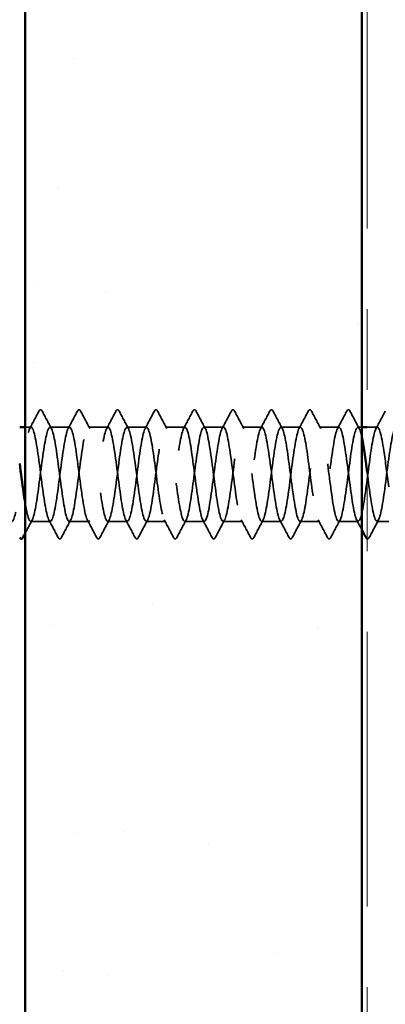
# Model space of a CAD drawing. Units: inches. Extents: x 0.6 to 33.4, y 0.5 to 21.4.
# Drawn here: x 5.8 to 6.3, y 4.5 to 5.7 of the extents above; entities that cross this region are included whole.
import ezdxf

# ---------------------------------------------------------------- set-up
doc = ezdxf.new("R2010")
doc.units = ezdxf.units.IN
doc.header["$LTSCALE"] = 2
doc.header["$MEASUREMENT"] = 0
doc.linetypes.add('DASHED', pattern=[0.2067, 0.1654, -0.0413])
doc.linetypes.add('DOUBLE_DASH_CHAIN', pattern=[1.2403, 0.6614, -0.0827, 0.1654, -0.0827, 0.1654, -0.0827])
for name, color, linetype, lineweight in [('Hatch (ANSI)', 7, 'Continuous', 18), ('Hidden (ANSI)', 7, 'DASHED', 35), ('Symbol (ANSI)', 7, 'Continuous', 25), ('Visible (ANSI)', 7, 'Continuous', 50)]:
    doc.layers.add(name, color=color, linetype=linetype, lineweight=lineweight)
doc.styles.add('Note Text (ANSI)', font='tahoma.ttf')
doc.dimstyles.new('Default (ANSI)$7', dxfattribs={"dimscale": 2, "dimtxt": 0.12, "dimasz": 0.098425, "dimexe": 0.125, "dimexo": 0.0625, "dimgap": 0.031496, "dimtad": 0, "dimtih": 1, "dimtoh": 1, "dimrnd": 1e-08, "dimzin": 4, "dimdsep": 46, "dimtxsty": 'Note Text (ANSI)', "dimcen": 0.09, "dimdle": 0.393701, "dimclrd": 256, "dimclre": 256, "dimclrt": 256, "dimadec": 0, "dimazin": 1, "dimtfac": 1, "dimtofl": 0, "dimtmove": 0, "dimatfit": 3, "dimfxl": 1, "dimtolj": 1, "dimtzin": 4, "dimlwd": -1, "dimlwe": -1, "dimarcsym": 0})

msp = doc.modelspace()

# ---------------------------------------------------------------- hatches: boundary and pattern name
at = {"layer": 'Hatch (ANSI)', "true_color": 0x804000}
h = msp.add_hatch(dxfattribs=at)
h.set_pattern_fill('AR-SAND', color=36, scale=0.25, angle=45, style=0)
h.paths.add_polyline_path([(16.973265, 15.129617), (6.244447, 15.129617), (6.244447, 2.319639), (5.82778, 2.319639), (5.82778, 15.546284), (16.973265, 15.546284)])

# ---------------------------------------------------------------- linework, layer by layer
at = {"layer": 'Hidden (ANSI)', "ltscale": 0.007035}
msp.add_line((5.835272, 5.243835), (5.82778, 5.243835), dxfattribs=at)
at = {"layer": 'Hidden (ANSI)', "ltscale": 0.023028}
for p, q in [((5.882891, 5.243835), (5.858605, 5.243835)), ((5.93051, 5.243835), (5.906224, 5.243835)), ((5.978129, 5.243835), (5.953844, 5.243835)), ((6.025748, 5.243835), (6.001463, 5.243835)), ((6.073367, 5.243835), (6.049082, 5.243835)), ((6.120986, 5.243835), (6.096701, 5.243835)), ((6.168605, 5.243835), (6.14432, 5.243835)), ((6.216224, 5.243835), (6.191939, 5.243835)), ((5.859082, 5.127168), (5.834796, 5.127168)), ((5.906701, 5.127168), (5.882415, 5.127168)), ((5.95432, 5.127168), (5.930034, 5.127168)), ((6.001939, 5.127168), (5.977653, 5.127168)), ((6.049558, 5.127168), (6.025272, 5.127168)), ((6.097177, 5.127168), (6.072891, 5.127168)), ((6.144796, 5.127168), (6.12051, 5.127168)), ((6.192415, 5.127168), (6.168129, 5.127168)), ((6.240034, 5.127168), (6.215748, 5.127168))]:
    msp.add_line(p, q, dxfattribs=at)
at = {"layer": 'Hidden (ANSI)', "ltscale": 0.004556}
msp.add_line((6.244447, 5.243835), (6.239558, 5.243835), dxfattribs=at)
at = {"layer": 'Hidden (ANSI)', "ltscale": 0.012024}
msp.add_line((6.263844, 5.243835), (6.251113, 5.243835), dxfattribs=at)
at = {"layer": 'Hidden (ANSI)', "ltscale": 0.013626}
msp.add_line((6.27778, 5.127168), (6.263367, 5.127168), dxfattribs=at)
at = {"layer": 'Hidden (ANSI)', "ltscale": 0.023355}
for points in [[(5.833416, 5.242094), (5.837292, 5.24933), (5.841139, 5.256582), (5.844975, 5.26384)], [(5.848903, 5.26384), (5.852738, 5.256582), (5.856585, 5.24933), (5.860462, 5.242094)], [(5.881035, 5.242094), (5.884912, 5.24933), (5.888759, 5.256582), (5.892594, 5.26384)], [(5.896522, 5.26384), (5.900357, 5.256582), (5.904204, 5.24933), (5.908081, 5.242094)], [(5.928654, 5.242094), (5.932531, 5.24933), (5.936378, 5.256582), (5.940213, 5.26384)], [(5.944141, 5.26384), (5.947976, 5.256582), (5.951823, 5.24933), (5.9557, 5.242094)], [(5.976273, 5.242094), (5.98015, 5.24933), (5.983997, 5.256582), (5.987832, 5.26384)], [(5.99176, 5.26384), (5.995595, 5.256582), (5.999442, 5.24933), (6.003319, 5.242094)], [(6.023892, 5.242094), (6.027769, 5.24933), (6.031616, 5.256582), (6.035451, 5.26384)], [(6.039379, 5.26384), (6.043214, 5.256582), (6.047061, 5.24933), (6.050938, 5.242094)], [(6.071511, 5.242094), (6.075388, 5.24933), (6.079235, 5.256582), (6.08307, 5.26384)], [(6.086998, 5.26384), (6.090833, 5.256582), (6.09468, 5.24933), (6.098557, 5.242094)], [(6.11913, 5.242094), (6.123007, 5.24933), (6.126854, 5.256582), (6.130689, 5.26384)], [(6.134617, 5.26384), (6.138452, 5.256582), (6.142299, 5.24933), (6.146176, 5.242094)], [(6.166749, 5.242094), (6.170626, 5.24933), (6.174473, 5.256582), (6.178308, 5.26384)], [(6.182236, 5.26384), (6.186071, 5.256582), (6.189918, 5.24933), (6.193795, 5.242094)], [(6.214368, 5.242094), (6.218245, 5.24933), (6.222092, 5.256582), (6.225927, 5.26384)], [(6.229855, 5.26384), (6.23369, 5.256582), (6.237537, 5.24933), (6.241414, 5.242094)], [(6.261987, 5.242094), (6.265864, 5.24933), (6.269711, 5.256582), (6.273546, 5.26384)], [(5.868784, 5.107163), (5.864949, 5.114421), (5.861102, 5.121674), (5.857225, 5.128909)], [(5.884271, 5.128909), (5.880395, 5.121674), (5.876548, 5.114421), (5.872712, 5.107163)], [(5.916403, 5.107163), (5.912568, 5.114421), (5.908721, 5.121674), (5.904844, 5.128909)], [(5.93189, 5.128909), (5.928014, 5.121674), (5.924167, 5.114421), (5.920331, 5.107163)], [(5.964023, 5.107163), (5.960187, 5.114421), (5.95634, 5.121674), (5.952463, 5.128909)], [(5.979509, 5.128909), (5.975633, 5.121674), (5.971786, 5.114421), (5.96795, 5.107163)], [(6.011642, 5.107163), (6.007806, 5.114421), (6.003959, 5.121674), (6.000082, 5.128909)], [(6.027128, 5.128909), (6.023252, 5.121674), (6.019405, 5.114421), (6.015569, 5.107163)], [(6.059261, 5.107163), (6.055425, 5.114421), (6.051578, 5.121674), (6.047701, 5.128909)], [(6.074748, 5.128909), (6.070871, 5.121674), (6.067024, 5.114421), (6.063188, 5.107163)], [(6.10688, 5.107163), (6.103044, 5.114421), (6.099197, 5.121674), (6.095321, 5.128909)], [(6.122367, 5.128909), (6.11849, 5.121674), (6.114643, 5.114421), (6.110807, 5.107163)], [(6.154499, 5.107163), (6.150663, 5.114421), (6.146816, 5.121674), (6.14294, 5.128909)], [(6.169986, 5.128909), (6.166109, 5.121674), (6.162262, 5.114421), (6.158426, 5.107163)], [(6.202118, 5.107163), (6.198282, 5.114421), (6.194435, 5.121674), (6.190559, 5.128909)], [(6.217605, 5.128909), (6.213728, 5.121674), (6.209881, 5.114421), (6.206046, 5.107163)], [(6.265224, 5.128909), (6.261347, 5.121674), (6.2575, 5.114421), (6.253665, 5.107163)]]:
    msp.add_open_spline(points, degree=3, dxfattribs=at)
at = {"layer": 'Hidden (ANSI)', "ltscale": 0.027706}
for points in [[(5.844975, 5.26384), (5.845466, 5.26477), (5.846027, 5.265464), (5.847771, 5.265539), (5.848389, 5.264813), (5.848903, 5.26384)], [(5.892594, 5.26384), (5.893085, 5.26477), (5.893646, 5.265464), (5.89539, 5.265539), (5.896008, 5.264813), (5.896522, 5.26384)], [(5.940213, 5.26384), (5.940704, 5.26477), (5.941265, 5.265464), (5.943009, 5.265539), (5.943627, 5.264813), (5.944141, 5.26384)], [(5.987832, 5.26384), (5.988323, 5.26477), (5.988884, 5.265464), (5.990628, 5.265539), (5.991246, 5.264813), (5.99176, 5.26384)], [(6.035451, 5.26384), (6.035942, 5.26477), (6.036503, 5.265464), (6.038247, 5.265539), (6.038865, 5.264813), (6.039379, 5.26384)], [(6.08307, 5.26384), (6.083561, 5.26477), (6.084122, 5.265464), (6.085866, 5.265539), (6.086484, 5.264813), (6.086998, 5.26384)], [(6.130689, 5.26384), (6.13118, 5.26477), (6.131741, 5.265464), (6.133485, 5.265539), (6.134103, 5.264813), (6.134617, 5.26384)], [(6.178308, 5.26384), (6.178799, 5.26477), (6.17936, 5.265464), (6.181104, 5.265539), (6.181722, 5.264813), (6.182236, 5.26384)], [(6.225927, 5.26384), (6.226419, 5.26477), (6.226979, 5.265464), (6.228723, 5.265539), (6.229341, 5.264813), (6.229855, 5.26384)], [(5.872712, 5.107163), (5.872221, 5.106233), (5.87166, 5.10554), (5.869916, 5.105464), (5.869298, 5.10619), (5.868784, 5.107163)], [(5.920331, 5.107163), (5.91984, 5.106233), (5.919279, 5.10554), (5.917536, 5.105464), (5.916917, 5.10619), (5.916403, 5.107163)], [(5.96795, 5.107163), (5.967459, 5.106233), (5.966898, 5.10554), (5.965155, 5.105464), (5.964537, 5.10619), (5.964023, 5.107163)], [(6.015569, 5.107163), (6.015078, 5.106233), (6.014517, 5.10554), (6.012774, 5.105464), (6.012156, 5.10619), (6.011642, 5.107163)], [(6.063188, 5.107163), (6.062697, 5.106233), (6.062136, 5.10554), (6.060393, 5.105464), (6.059775, 5.10619), (6.059261, 5.107163)], [(6.110807, 5.107163), (6.110316, 5.106233), (6.109755, 5.10554), (6.108012, 5.105464), (6.107394, 5.10619), (6.10688, 5.107163)], [(6.158426, 5.107163), (6.157935, 5.106233), (6.157374, 5.10554), (6.155631, 5.105464), (6.155013, 5.10619), (6.154499, 5.107163)], [(6.206046, 5.107163), (6.205554, 5.106233), (6.204993, 5.10554), (6.20325, 5.105464), (6.202632, 5.10619), (6.202118, 5.107163)]]:
    msp.add_open_spline(points, degree=3, knots=[0, 0, 0, 0, 0.054259337, 0.054259337, 0.111032821, 0.111032821, 0.111032821, 0.111032821], dxfattribs=at)
at = {"layer": 'Hidden (ANSI)', "ltscale": 1.117042}
msp.add_open_spline([(6.27778, 5.170067), (6.275768, 5.185007), (6.273755, 5.20154), (6.271743, 5.214916), (6.268846, 5.234173), (6.265948, 5.245843), (6.263051, 5.243517), (6.260154, 5.24119), (6.257257, 5.224992), (6.25436, 5.203821), (6.251463, 5.182651), (6.248566, 5.157653), (6.245668, 5.14256), (6.242771, 5.127468), (6.239874, 5.123097), (6.236977, 5.13185), (6.23408, 5.140602), (6.231183, 5.162004), (6.228286, 5.184298), (6.225388, 5.206593), (6.222491, 5.228572), (6.219594, 5.238164), (6.216697, 5.247755), (6.2138, 5.244438), (6.210903, 5.230035), (6.208006, 5.215632), (6.205108, 5.190923), (6.202211, 5.169482), (6.199314, 5.14804), (6.196417, 5.131027), (6.19352, 5.127787), (6.190623, 5.124548), (6.187726, 5.135258), (6.184828, 5.154034), (6.181931, 5.172811), (6.179034, 5.198636), (6.176137, 5.217325), (6.17324, 5.236013), (6.170343, 5.246553), (6.167446, 5.243153), (6.164548, 5.239754), (6.161651, 5.2226), (6.158754, 5.201114), (6.155857, 5.179629), (6.15296, 5.154975), (6.150063, 5.140696), (6.147166, 5.126417), (6.144268, 5.123286), (6.141371, 5.133023), (6.138474, 5.14276), (6.135577, 5.164838), (6.13268, 5.187128), (6.129783, 5.209419), (6.126886, 5.230715), (6.123988, 5.239318), (6.121091, 5.247922), (6.118194, 5.243367), (6.115297, 5.228155), (6.1124, 5.212944), (6.109503, 5.1879), (6.106606, 5.16678), (6.103708, 5.145661), (6.100811, 5.12961), (6.097914, 5.127444), (6.095017, 5.125278), (6.09212, 5.137116), (6.089223, 5.156453), (6.086325, 5.175791), (6.083428, 5.201582), (6.080531, 5.219658), (6.077634, 5.237735), (6.074737, 5.247118), (6.07184, 5.242654), (6.068943, 5.23819), (6.066045, 5.22012), (6.063148, 5.19837), (6.060251, 5.17662), (6.057354, 5.152369), (6.054457, 5.138937), (6.05156, 5.125506), (6.048663, 5.123622), (6.045765, 5.13432), (6.042868, 5.145019), (6.039971, 5.16772), (6.037074, 5.189954), (6.034177, 5.212188), (6.03128, 5.232751), (6.028383, 5.240347), (6.025485, 5.247942), (6.022588, 5.24216), (6.019691, 5.226175), (6.016794, 5.210191), (6.013897, 5.184871), (6.011, 5.164123), (6.008103, 5.143376), (6.005205, 5.128324), (6.002308, 5.127238), (5.999411, 5.126151), (5.996514, 5.139087), (5.993617, 5.158941), (5.99072, 5.178794), (5.987823, 5.204489), (5.984925, 5.221911), (5.982028, 5.239333), (5.979131, 5.247539), (5.976234, 5.24202), (5.973337, 5.236502), (5.97044, 5.217558), (5.967543, 5.195595), (5.964645, 5.173633), (5.961748, 5.14984), (5.958851, 5.137288), (5.955954, 5.124736), (5.953057, 5.124103), (5.95016, 5.135738), (5.947263, 5.147372), (5.944365, 5.170644), (5.941468, 5.19277), (5.938571, 5.214895), (5.935674, 5.234676), (5.932777, 5.241246), (5.92988, 5.247816), (5.926983, 5.240819), (5.924085, 5.2241), (5.921188, 5.20738), (5.918291, 5.181843), (5.915394, 5.161516), (5.912497, 5.141189), (5.9096, 5.127174), (5.906702, 5.127168), (5.903805, 5.127163), (5.900908, 5.141168), (5.898011, 5.161491), (5.895114, 5.181813), (5.892217, 5.207352), (5.88932, 5.224079), (5.886422, 5.240805), (5.883525, 5.247814), (5.880628, 5.241254), (5.877731, 5.234694), (5.874834, 5.214921), (5.871937, 5.192797), (5.86904, 5.170673), (5.866142, 5.147396), (5.863245, 5.135752), (5.860348, 5.124109), (5.857451, 5.124729), (5.854554, 5.137272), (5.851657, 5.149816), (5.84876, 5.173604), (5.845862, 5.195568), (5.842965, 5.217533), (5.840068, 5.236485), (5.837171, 5.242014), (5.834274, 5.247542), (5.831377, 5.239349), (5.82848, 5.221933), (5.825582, 5.204518), (5.822685, 5.178824), (5.819788, 5.158966), (5.816891, 5.139107), (5.813994, 5.12616), (5.811097, 5.127236), (5.8082, 5.128312), (5.805302, 5.143354), (5.802405, 5.164097), (5.799508, 5.184841), (5.796611, 5.210164), (5.793714, 5.226155), (5.790817, 5.242147), (5.78792, 5.247942), (5.785022, 5.240356), (5.782125, 5.23277), (5.779228, 5.212215), (5.776331, 5.189982), (5.773434, 5.167749), (5.770537, 5.145041), (5.76764, 5.134334), (5.764742, 5.123626), (5.761845, 5.125498), (5.758948, 5.13892), (5.756051, 5.152343), (5.753154, 5.176591), (5.750257, 5.198343), (5.74736, 5.220095), (5.744462, 5.238174), (5.741565, 5.242648), (5.741415, 5.242881), (5.741264, 5.243076), (5.741113, 5.243235)], degree=3, knots=[186.13308154, 186.13308154, 186.13308154, 186.13308154, 186.9296816, 186.9296816, 186.9296816, 188.07648946, 188.07648946, 188.07648946, 189.22329733, 189.22329733, 189.22329733, 190.37010519, 190.37010519, 190.37010519, 191.51691305, 191.51691305, 191.51691305, 192.66372091, 192.66372091, 192.66372091, 193.81052878, 193.81052878, 193.81052878, 194.95733664, 194.95733664, 194.95733664, 196.1041445, 196.1041445, 196.1041445, 197.25095236, 197.25095236, 197.25095236, 198.39776023, 198.39776023, 198.39776023, 199.54456809, 199.54456809, 199.54456809, 200.69137595, 200.69137595, 200.69137595, 201.83818382, 201.83818382, 201.83818382, 202.98499168, 202.98499168, 202.98499168, 204.13179954, 204.13179954, 204.13179954, 205.2786074, 205.2786074, 205.2786074, 206.42541527, 206.42541527, 206.42541527, 207.57222313, 207.57222313, 207.57222313, 208.71903099, 208.71903099, 208.71903099, 209.86583885, 209.86583885, 209.86583885, 211.01264672, 211.01264672, 211.01264672, 212.15945458, 212.15945458, 212.15945458, 213.30626244, 213.30626244, 213.30626244, 214.4530703, 214.4530703, 214.4530703, 215.59987817, 215.59987817, 215.59987817, 216.74668603, 216.74668603, 216.74668603, 217.89349389, 217.89349389, 217.89349389, 219.04030175, 219.04030175, 219.04030175, 220.18710962, 220.18710962, 220.18710962, 221.33391748, 221.33391748, 221.33391748, 222.48072534, 222.48072534, 222.48072534, 223.6275332, 223.6275332, 223.6275332, 224.77434107, 224.77434107, 224.77434107, 225.92114893, 225.92114893, 225.92114893, 227.06795679, 227.06795679, 227.06795679, 228.21476465, 228.21476465, 228.21476465, 229.36157252, 229.36157252, 229.36157252, 230.50838038, 230.50838038, 230.50838038, 231.65518824, 231.65518824, 231.65518824, 232.80199611, 232.80199611, 232.80199611, 233.94880397, 233.94880397, 233.94880397, 235.09561183, 235.09561183, 235.09561183, 236.24241969, 236.24241969, 236.24241969, 237.38922756, 237.38922756, 237.38922756, 238.53603542, 238.53603542, 238.53603542, 239.68284328, 239.68284328, 239.68284328, 240.82965114, 240.82965114, 240.82965114, 241.97645901, 241.97645901, 241.97645901, 243.12326687, 243.12326687, 243.12326687, 244.27007473, 244.27007473, 244.27007473, 245.41688259, 245.41688259, 245.41688259, 246.56369046, 246.56369046, 246.56369046, 247.71049832, 247.71049832, 247.71049832, 248.85730618, 248.85730618, 248.85730618, 250.00411404, 250.00411404, 250.00411404, 251.15092191, 251.15092191, 251.15092191, 252.29772977, 252.29772977, 252.29772977, 253.44453763, 253.44453763, 253.44453763, 254.59134549, 254.59134549, 254.59134549, 255.73815336, 255.73815336, 255.73815336, 256.88496122, 256.88496122, 256.88496122, 256.94457995, 256.94457995, 256.94457995, 256.94457995], dxfattribs=at)
at = {"layer": 'Hidden (ANSI)', "ltscale": 1.115058}
msp.add_open_spline([(5.82778, 5.150523), (5.830041, 5.136783), (5.832302, 5.12773), (5.834563, 5.127196), (5.83746, 5.126511), (5.840358, 5.139849), (5.843255, 5.159882), (5.846152, 5.179916), (5.849049, 5.20556), (5.851946, 5.222728), (5.854843, 5.239896), (5.85774, 5.247658), (5.860638, 5.241751), (5.863535, 5.235843), (5.866432, 5.216586), (5.869329, 5.194557), (5.872226, 5.172528), (5.875123, 5.148921), (5.87802, 5.136703), (5.880918, 5.124486), (5.883815, 5.124319), (5.886712, 5.136295), (5.889609, 5.148271), (5.892506, 5.171742), (5.895403, 5.193813), (5.8983, 5.215885), (5.901198, 5.235362), (5.904095, 5.241547), (5.906992, 5.247731), (5.909889, 5.240287), (5.912786, 5.223304), (5.915683, 5.206321), (5.91858, 5.180718), (5.921478, 5.16056), (5.924375, 5.140402), (5.927272, 5.12678), (5.930169, 5.127178), (5.933066, 5.127575), (5.935963, 5.141969), (5.93886, 5.162454), (5.941758, 5.182939), (5.944655, 5.208405), (5.947552, 5.224862), (5.950449, 5.24132), (5.953346, 5.247878), (5.956243, 5.240935), (5.95914, 5.233992), (5.962038, 5.213922), (5.964935, 5.191752), (5.967832, 5.169581), (5.970729, 5.146509), (5.973626, 5.135211), (5.976523, 5.123912), (5.97942, 5.124998), (5.982318, 5.137872), (5.985215, 5.150747), (5.988112, 5.174712), (5.991009, 5.196603), (5.993906, 5.218495), (5.996803, 5.237127), (5.9997, 5.242265), (6.002598, 5.247403), (6.005495, 5.238769), (6.008392, 5.221105), (6.011289, 5.203441), (6.014186, 5.177704), (6.017083, 5.158032), (6.019981, 5.13836), (6.022878, 5.125819), (6.025775, 5.127297), (6.028672, 5.128775), (6.031569, 5.144192), (6.034466, 5.16508), (6.037363, 5.185968), (6.040261, 5.211195), (6.043158, 5.226904), (6.046055, 5.242612), (6.048952, 5.247952), (6.051849, 5.239989), (6.054746, 5.232026), (6.057643, 5.211192), (6.060541, 5.188931), (6.063438, 5.166671), (6.066335, 5.144189), (6.069232, 5.133836), (6.072129, 5.123483), (6.075026, 5.12582), (6.077923, 5.139562), (6.080821, 5.153304), (6.083718, 5.177708), (6.086615, 5.199368), (6.089512, 5.221028), (6.092409, 5.238771), (6.095306, 5.24285), (6.098203, 5.24693), (6.101101, 5.237125), (6.103998, 5.218822), (6.106895, 5.200519), (6.109792, 5.174708), (6.112689, 5.155569), (6.115586, 5.136429), (6.118483, 5.124997), (6.121381, 5.127553), (6.124278, 5.130108), (6.127175, 5.146512), (6.130072, 5.167754), (6.132969, 5.188996), (6.135866, 5.213926), (6.138763, 5.228848), (6.141661, 5.243771), (6.144558, 5.247878), (6.147455, 5.238915), (6.150352, 5.229951), (6.153249, 5.208401), (6.156146, 5.186103), (6.159043, 5.163805), (6.161941, 5.141967), (6.164838, 5.132584), (6.167735, 5.123201), (6.170632, 5.126782), (6.173529, 5.141359), (6.176426, 5.155937), (6.179323, 5.180722), (6.182221, 5.202099), (6.185118, 5.223477), (6.188015, 5.240289), (6.190912, 5.243301), (6.193809, 5.246312), (6.196706, 5.23536), (6.199603, 5.216461), (6.202501, 5.197561), (6.205398, 5.171738), (6.208295, 5.153176), (6.211192, 5.134614), (6.214089, 5.124318), (6.216986, 5.127945), (6.219884, 5.131572), (6.222781, 5.148924), (6.225678, 5.17047), (6.228575, 5.192016), (6.231472, 5.216589), (6.234369, 5.23069), (6.237266, 5.244792), (6.240164, 5.247658), (6.243061, 5.237715), (6.243523, 5.236129), (6.243985, 5.234231), (6.244447, 5.232071)], degree=3, knots=[-248.58794349, -248.58794349, -248.58794349, -248.58794349, -247.6929252, -247.6929252, -247.6929252, -246.54611734, -246.54611734, -246.54611734, -245.39930948, -245.39930948, -245.39930948, -244.25250162, -244.25250162, -244.25250162, -243.10569375, -243.10569375, -243.10569375, -241.95888589, -241.95888589, -241.95888589, -240.81207803, -240.81207803, -240.81207803, -239.66527016, -239.66527016, -239.66527016, -238.5184623, -238.5184623, -238.5184623, -237.37165444, -237.37165444, -237.37165444, -236.22484658, -236.22484658, -236.22484658, -235.07803871, -235.07803871, -235.07803871, -233.93123085, -233.93123085, -233.93123085, -232.78442299, -232.78442299, -232.78442299, -231.63761513, -231.63761513, -231.63761513, -230.49080726, -230.49080726, -230.49080726, -229.3439994, -229.3439994, -229.3439994, -228.19719154, -228.19719154, -228.19719154, -227.05038368, -227.05038368, -227.05038368, -225.90357581, -225.90357581, -225.90357581, -224.75676795, -224.75676795, -224.75676795, -223.60996009, -223.60996009, -223.60996009, -222.46315223, -222.46315223, -222.46315223, -221.31634436, -221.31634436, -221.31634436, -220.1695365, -220.1695365, -220.1695365, -219.02272864, -219.02272864, -219.02272864, -217.87592078, -217.87592078, -217.87592078, -216.72911291, -216.72911291, -216.72911291, -215.58230505, -215.58230505, -215.58230505, -214.43549719, -214.43549719, -214.43549719, -213.28868933, -213.28868933, -213.28868933, -212.14188146, -212.14188146, -212.14188146, -210.9950736, -210.9950736, -210.9950736, -209.84826574, -209.84826574, -209.84826574, -208.70145788, -208.70145788, -208.70145788, -207.55465001, -207.55465001, -207.55465001, -206.40784215, -206.40784215, -206.40784215, -205.26103429, -205.26103429, -205.26103429, -204.11422642, -204.11422642, -204.11422642, -202.96741856, -202.96741856, -202.96741856, -201.8206107, -201.8206107, -201.8206107, -200.67380284, -200.67380284, -200.67380284, -199.52699497, -199.52699497, -199.52699497, -198.38018711, -198.38018711, -198.38018711, -197.23337925, -197.23337925, -197.23337925, -196.08657139, -196.08657139, -196.08657139, -194.93976352, -194.93976352, -194.93976352, -193.79295566, -193.79295566, -193.79295566, -193.61007205, -193.61007205, -193.61007205, -193.61007205], dxfattribs=at)
at = {"layer": 'Hidden (ANSI)', "ltscale": 1.070318}
msp.add_open_spline([(6.251113, 5.18818), (6.251326, 5.186549), (6.251539, 5.184911), (6.251752, 5.183274), (6.254649, 5.160991), (6.257546, 5.139847), (6.260444, 5.131456), (6.263341, 5.123065), (6.266238, 5.127882), (6.269135, 5.143261), (6.272032, 5.158639), (6.274929, 5.183747), (6.277826, 5.204792), (6.280724, 5.225836), (6.283621, 5.241678), (6.286518, 5.243615), (6.289415, 5.245551), (6.292312, 5.233478), (6.295209, 5.214027), (6.298106, 5.194576), (6.301004, 5.1688), (6.303901, 5.150859), (6.306798, 5.132918), (6.309695, 5.123783), (6.312592, 5.128473), (6.315489, 5.133162), (6.318386, 5.151422), (6.321284, 5.173221), (6.324181, 5.19502), (6.327078, 5.219179), (6.329975, 5.232426), (6.332872, 5.245673), (6.335769, 5.247291), (6.338666, 5.236392), (6.341564, 5.225492), (6.344461, 5.202665), (6.347358, 5.180449), (6.350255, 5.158234), (6.353152, 5.137834), (6.356049, 5.130455), (6.358946, 5.123076), (6.361844, 5.129118), (6.364741, 5.145261), (6.367638, 5.161405), (6.370535, 5.186777), (6.373432, 5.207439), (6.376329, 5.228101), (6.379226, 5.242935), (6.382124, 5.243792), (6.385021, 5.244649), (6.387918, 5.231483), (6.390815, 5.211526), (6.393712, 5.191568), (6.396609, 5.165901), (6.399507, 5.148624), (6.402404, 5.131346), (6.405301, 5.123394), (6.408198, 5.129135), (6.411095, 5.134876), (6.413992, 5.154), (6.416889, 5.176001), (6.419787, 5.198002), (6.422684, 5.22169), (6.425581, 5.234051), (6.428478, 5.246413), (6.431375, 5.246779), (6.434272, 5.234949), (6.437169, 5.223119), (6.440067, 5.199733), (6.442964, 5.177637), (6.445861, 5.155542), (6.448758, 5.135933), (6.451655, 5.129583), (6.454552, 5.123234), (6.457449, 5.130486), (6.460347, 5.147357), (6.463244, 5.164228), (6.466141, 5.189803), (6.469038, 5.210034), (6.471935, 5.230266), (6.474832, 5.244057), (6.477729, 5.243832), (6.480627, 5.243607), (6.483524, 5.229379), (6.486421, 5.208963), (6.489318, 5.188547), (6.492215, 5.163049), (6.495112, 5.146475), (6.498009, 5.129902), (6.500907, 5.12315), (6.503804, 5.129929), (6.506701, 5.136709), (6.509598, 5.156652), (6.512495, 5.178803), (6.515392, 5.200955), (6.518289, 5.224116), (6.521187, 5.235563), (6.524084, 5.24701), (6.526981, 5.246123), (6.529878, 5.23339), (6.532775, 5.220657), (6.535672, 5.196767), (6.538569, 5.174843), (6.541467, 5.15292), (6.544364, 5.134149), (6.547261, 5.128844), (6.550158, 5.123538), (6.553055, 5.131984), (6.555952, 5.149542), (6.558849, 5.1671), (6.561747, 5.19282), (6.564644, 5.212572), (6.567541, 5.232325), (6.570438, 5.245041), (6.573335, 5.243735), (6.576232, 5.242429), (6.57913, 5.227172), (6.582027, 5.206345), (6.584924, 5.185518), (6.587821, 5.160249), (6.590718, 5.144419), (6.593615, 5.128588), (6.596512, 5.123053), (6.59941, 5.130855), (6.602307, 5.138656), (6.605204, 5.159372), (6.608101, 5.181622), (6.610998, 5.203871), (6.613895, 5.22645), (6.616792, 5.236956), (6.61969, 5.247461), (6.622587, 5.245324), (6.625484, 5.231718), (6.628381, 5.218112), (6.631278, 5.193775), (6.634175, 5.172074), (6.637072, 5.150374), (6.63997, 5.132486), (6.642867, 5.128237), (6.645764, 5.123988), (6.648661, 5.133608), (6.651558, 5.151812), (6.654455, 5.170016), (6.657352, 5.195819), (6.66025, 5.215046), (6.663147, 5.234274), (6.666044, 5.245885), (6.668941, 5.243501), (6.671838, 5.241117), (6.674735, 5.224867), (6.677632, 5.203679), (6.68053, 5.18249), (6.683427, 5.157509), (6.686324, 5.142459), (6.689221, 5.127408), (6.692118, 5.123103), (6.695015, 5.131909), (6.697912, 5.140714), (6.70081, 5.162153), (6.703707, 5.184449), (6.706604, 5.206744), (6.709501, 5.228689), (6.712398, 5.238228), (6.715295, 5.247767), (6.718192, 5.244384), (6.72109, 5.229938), (6.723987, 5.215491), (6.726884, 5.190763), (6.729781, 5.169337), (6.732678, 5.147911), (6.735575, 5.130948), (6.738472, 5.127765), (6.74137, 5.124583), (6.744267, 5.135354), (6.747164, 5.154161), (6.750061, 5.172968), (6.752958, 5.198794), (6.755855, 5.217451), (6.758752, 5.236108), (6.76165, 5.246586), (6.764547, 5.24313), (6.767444, 5.239674), (6.770341, 5.22247), (6.773238, 5.200969), (6.776135, 5.179468), (6.779033, 5.154834), (6.78193, 5.1406), (6.784827, 5.126365), (6.787724, 5.1233), (6.790621, 5.133089), (6.793518, 5.142878), (6.796415, 5.16499), (6.799313, 5.187279), (6.80221, 5.209567), (6.805107, 5.230826), (6.808004, 5.239376), (6.810901, 5.247927), (6.813798, 5.243306), (6.816695, 5.228053), (6.819593, 5.212799), (6.82249, 5.187739), (6.825387, 5.166638), (6.828284, 5.145537), (6.831181, 5.129538), (6.834078, 5.12743), (6.836975, 5.125321), (6.839873, 5.137218), (6.84277, 5.156584), (6.845667, 5.17595), (6.848564, 5.201737), (6.851461, 5.21978), (6.854358, 5.237823), (6.857255, 5.247144), (6.860153, 5.242624), (6.86305, 5.238103), (6.865947, 5.219985), (6.868844, 5.198223), (6.871741, 5.176461), (6.874638, 5.152232), (6.877535, 5.138847), (6.880433, 5.125461), (6.88333, 5.123644), (6.886227, 5.134393), (6.889124, 5.145141), (6.892021, 5.167875), (6.894918, 5.190104), (6.897815, 5.212334), (6.900713, 5.232856), (6.90361, 5.240398), (6.906507, 5.247939), (6.909404, 5.242092), (6.912301, 5.226067), (6.915198, 5.210043), (6.918095, 5.18471), (6.920993, 5.163983), (6.92389, 5.143257), (6.926787, 5.12826), (6.929684, 5.127231), (6.932581, 5.126201), (6.935478, 5.139195), (6.938375, 5.159075), (6.941273, 5.178954), (6.94417, 5.204643), (6.947067, 5.222029), (6.949964, 5.239415), (6.952861, 5.247557), (6.955758, 5.241983), (6.958656, 5.236409), (6.961553, 5.21742), (6.96445, 5.195447), (6.967347, 5.173475), (6.970244, 5.149708), (6.973141, 5.137204), (6.976038, 5.124699), (6.978936, 5.124133), (6.981833, 5.135816), (6.98473, 5.1475), (6.987627, 5.170801), (6.990524, 5.192919), (6.993421, 5.215037), (6.996318, 5.234775), (6.999216, 5.24129), (7.002113, 5.247805), (7.00501, 5.240744), (7.007907, 5.223987), (7.010804, 5.207229), (7.013701, 5.181682), (7.016598, 5.161379), (7.019496, 5.141076), (7.022393, 5.127116), (7.02529, 5.127169), (7.028187, 5.127221), (7.031084, 5.141282), (7.033981, 5.161628), (7.036878, 5.181974), (7.039776, 5.207503), (7.042673, 5.224192), (7.04557, 5.24088), (7.048467, 5.247824), (7.051364, 5.241209), (7.054261, 5.234595), (7.057158, 5.214779), (7.060056, 5.192648), (7.062953, 5.170517), (7.06585, 5.147269), (7.068747, 5.135674), (7.071644, 5.124079), (7.074541, 5.124766), (7.077438, 5.137357), (7.080336, 5.149948), (7.083233, 5.173762), (7.08613, 5.195716), (7.089027, 5.217671), (7.091924, 5.236578), (7.094821, 5.242051), (7.097718, 5.247524), (7.100616, 5.239267), (7.103513, 5.221816), (7.10641, 5.204364), (7.109307, 5.178664), (7.112204, 5.158832), (7.115101, 5.139), (7.117998, 5.12611), (7.120896, 5.127244), (7.123793, 5.128377), (7.12669, 5.143473), (7.129587, 5.164237), (7.132484, 5.185002), (7.135381, 5.210312), (7.138279, 5.226263), (7.141176, 5.242215), (7.144073, 5.247944), (7.14697, 5.240305), (7.149867, 5.232665), (7.152764, 5.212069), (7.155661, 5.189832), (7.158559, 5.167594), (7.161456, 5.144919), (7.164353, 5.134262), (7.16725, 5.123604), (7.170147, 5.125542), (7.173044, 5.139011), (7.175941, 5.15248), (7.178839, 5.17675), (7.181736, 5.198489), (7.184633, 5.220229), (7.18753, 5.23826), (7.190427, 5.242678), (7.193324, 5.247097), (7.196221, 5.237663), (7.199119, 5.219559), (7.202016, 5.201455), (7.204913, 5.175661), (7.20781, 5.156347), (7.210707, 5.137033), (7.213604, 5.125244), (7.216501, 5.127456), (7.219399, 5.129668), (7.222296, 5.145762), (7.225193, 5.166897), (7.22809, 5.188031), (7.230987, 5.213062), (7.233884, 5.228239), (7.236781, 5.243416), (7.239679, 5.247918), (7.242576, 5.239271), (7.245473, 5.230624), (7.24837, 5.209297), (7.251267, 5.187006), (7.254164, 5.164714), (7.257061, 5.142665), (7.259959, 5.13297), (7.262856, 5.123275), (7.265753, 5.12646), (7.26865, 5.140775), (7.271547, 5.155089), (7.274444, 5.179759), (7.277341, 5.201232), (7.280239, 5.222705), (7.283136, 5.239819), (7.286033, 5.243172), (7.28893, 5.246525), (7.291827, 5.235936), (7.294724, 5.217222), (7.297621, 5.198508), (7.300519, 5.172682), (7.303416, 5.153931), (7.306313, 5.13518), (7.30921, 5.124519), (7.312107, 5.127805), (7.315004, 5.131091), (7.317902, 5.148145), (7.320799, 5.1696), (7.323696, 5.191054), (7.326593, 5.215747), (7.32949, 5.230114), (7.332387, 5.244481), (7.335284, 5.247744), (7.338182, 5.238111), (7.341079, 5.228477), (7.343976, 5.206469), (7.346873, 5.184176), (7.34977, 5.161883), (7.352667, 5.140511), (7.355564, 5.131802), (7.358462, 5.123092), (7.361359, 5.127516), (7.364256, 5.142643), (7.367153, 5.15777), (7.37005, 5.182782), (7.372947, 5.203938), (7.375844, 5.225094), (7.378742, 5.241249), (7.381639, 5.243529), (7.384536, 5.245809), (7.387433, 5.234091), (7.39033, 5.214811), (7.393227, 5.19553), (7.396124, 5.169733), (7.399022, 5.151589), (7.401919, 5.133446), (7.404816, 5.123938), (7.407713, 5.12829), (7.41061, 5.132641), (7.413507, 5.150616), (7.416404, 5.17234), (7.419302, 5.194064), (7.422199, 5.218361), (7.425096, 5.231884), (7.427993, 5.245407), (7.43089, 5.247424), (7.433787, 5.236827), (7.436684, 5.226229), (7.439582, 5.203592), (7.442479, 5.181349), (7.445376, 5.159107), (7.448273, 5.138464), (7.45117, 5.13076), (7.454067, 5.123056), (7.456964, 5.128709), (7.459862, 5.144613), (7.462759, 5.160517), (7.465656, 5.185811), (7.468553, 5.2066), (7.47145, 5.227389), (7.474347, 5.242549), (7.477244, 5.24375), (7.480142, 5.244952), (7.483039, 5.232131), (7.485936, 5.21233), (7.488833, 5.192529), (7.49173, 5.166821), (7.494627, 5.149327), (7.497524, 5.131834), (7.500422, 5.123502), (7.503319, 5.128909), (7.506216, 5.134316), (7.509113, 5.153169), (7.51201, 5.175112), (7.514907, 5.197054), (7.517805, 5.220898), (7.520702, 5.233545), (7.523599, 5.246193), (7.526496, 5.246958), (7.529393, 5.235422), (7.53229, 5.223885), (7.535187, 5.200672), (7.538085, 5.178532), (7.540982, 5.156393), (7.543879, 5.136527), (7.546776, 5.129847), (7.549673, 5.123167), (7.55257, 5.130035), (7.555467, 5.146679), (7.558365, 5.163322), (7.561262, 5.188839), (7.564159, 5.209213), (7.567056, 5.229587), (7.569953, 5.243714), (7.57285, 5.243834), (7.575747, 5.243954), (7.578645, 5.230061), (7.581542, 5.209786), (7.584439, 5.189512), (7.587336, 5.163953), (7.590233, 5.147151), (7.59313, 5.130348), (7.596027, 5.123212), (7.598925, 5.129662), (7.601822, 5.136112), (7.604719, 5.155798), (7.607616, 5.177908), (7.610513, 5.200017), (7.61341, 5.223352), (7.616307, 5.235093), (7.618327, 5.243279), (7.620347, 5.245521), (7.622367, 5.241911)], degree=3, knots=[-192.73042611, -192.73042611, -192.73042611, -192.73042611, -192.6461478, -192.6461478, -192.6461478, -191.49933994, -191.49933994, -191.49933994, -190.35253207, -190.35253207, -190.35253207, -189.20572421, -189.20572421, -189.20572421, -188.05891635, -188.05891635, -188.05891635, -186.91210849, -186.91210849, -186.91210849, -185.76530062, -185.76530062, -185.76530062, -184.61849276, -184.61849276, -184.61849276, -183.4716849, -183.4716849, -183.4716849, -182.32487704, -182.32487704, -182.32487704, -181.17806917, -181.17806917, -181.17806917, -180.03126131, -180.03126131, -180.03126131, -178.88445345, -178.88445345, -178.88445345, -177.73764559, -177.73764559, -177.73764559, -176.59083772, -176.59083772, -176.59083772, -175.44402986, -175.44402986, -175.44402986, -174.297222, -174.297222, -174.297222, -173.15041413, -173.15041413, -173.15041413, -172.00360627, -172.00360627, -172.00360627, -170.85679841, -170.85679841, -170.85679841, -169.70999055, -169.70999055, -169.70999055, -168.56318268, -168.56318268, -168.56318268, -167.41637482, -167.41637482, -167.41637482, -166.26956696, -166.26956696, -166.26956696, -165.1227591, -165.1227591, -165.1227591, -163.97595123, -163.97595123, -163.97595123, -162.82914337, -162.82914337, -162.82914337, -161.68233551, -161.68233551, -161.68233551, -160.53552765, -160.53552765, -160.53552765, -159.38871978, -159.38871978, -159.38871978, -158.24191192, -158.24191192, -158.24191192, -157.09510406, -157.09510406, -157.09510406, -155.9482962, -155.9482962, -155.9482962, -154.80148833, -154.80148833, -154.80148833, -153.65468047, -153.65468047, -153.65468047, -152.50787261, -152.50787261, -152.50787261, -151.36106475, -151.36106475, -151.36106475, -150.21425688, -150.21425688, -150.21425688, -149.06744902, -149.06744902, -149.06744902, -147.92064116, -147.92064116, -147.92064116, -146.7738333, -146.7738333, -146.7738333, -145.62702543, -145.62702543, -145.62702543, -144.48021757, -144.48021757, -144.48021757, -143.33340971, -143.33340971, -143.33340971, -142.18660185, -142.18660185, -142.18660185, -141.03979398, -141.03979398, -141.03979398, -139.89298612, -139.89298612, -139.89298612, -138.74617826, -138.74617826, -138.74617826, -137.59937039, -137.59937039, -137.59937039, -136.45256253, -136.45256253, -136.45256253, -135.30575467, -135.30575467, -135.30575467, -134.15894681, -134.15894681, -134.15894681, -133.01213894, -133.01213894, -133.01213894, -131.86533108, -131.86533108, -131.86533108, -130.71852322, -130.71852322, -130.71852322, -129.57171536, -129.57171536, -129.57171536, -128.42490749, -128.42490749, -128.42490749, -127.27809963, -127.27809963, -127.27809963, -126.13129177, -126.13129177, -126.13129177, -124.98448391, -124.98448391, -124.98448391, -123.83767604, -123.83767604, -123.83767604, -122.69086818, -122.69086818, -122.69086818, -121.54406032, -121.54406032, -121.54406032, -120.39725246, -120.39725246, -120.39725246, -119.25044459, -119.25044459, -119.25044459, -118.10363673, -118.10363673, -118.10363673, -116.95682887, -116.95682887, -116.95682887, -115.81002101, -115.81002101, -115.81002101, -114.66321314, -114.66321314, -114.66321314, -113.51640528, -113.51640528, -113.51640528, -112.36959742, -112.36959742, -112.36959742, -111.22278956, -111.22278956, -111.22278956, -110.07598169, -110.07598169, -110.07598169, -108.92917383, -108.92917383, -108.92917383, -107.78236597, -107.78236597, -107.78236597, -106.6355581, -106.6355581, -106.6355581, -105.48875024, -105.48875024, -105.48875024, -104.34194238, -104.34194238, -104.34194238, -103.19513452, -103.19513452, -103.19513452, -102.04832665, -102.04832665, -102.04832665, -100.90151879, -100.90151879, -100.90151879, -99.75471093, -99.75471093, -99.75471093, -98.60790307, -98.60790307, -98.60790307, -97.4610952, -97.4610952, -97.4610952, -96.31428734, -96.31428734, -96.31428734, -95.16747948, -95.16747948, -95.16747948, -94.02067162, -94.02067162, -94.02067162, -92.87386375, -92.87386375, -92.87386375, -91.72705589, -91.72705589, -91.72705589, -90.58024803, -90.58024803, -90.58024803, -89.43344017, -89.43344017, -89.43344017, -88.2866323, -88.2866323, -88.2866323, -87.13982444, -87.13982444, -87.13982444, -85.99301658, -85.99301658, -85.99301658, -84.84620872, -84.84620872, -84.84620872, -83.69940085, -83.69940085, -83.69940085, -82.55259299, -82.55259299, -82.55259299, -81.40578513, -81.40578513, -81.40578513, -80.25897727, -80.25897727, -80.25897727, -79.1121694, -79.1121694, -79.1121694, -77.96536154, -77.96536154, -77.96536154, -76.81855368, -76.81855368, -76.81855368, -75.67174582, -75.67174582, -75.67174582, -74.52493795, -74.52493795, -74.52493795, -73.37813009, -73.37813009, -73.37813009, -72.23132223, -72.23132223, -72.23132223, -71.08451436, -71.08451436, -71.08451436, -69.9377065, -69.9377065, -69.9377065, -68.79089864, -68.79089864, -68.79089864, -67.64409078, -67.64409078, -67.64409078, -66.49728291, -66.49728291, -66.49728291, -65.35047505, -65.35047505, -65.35047505, -64.20366719, -64.20366719, -64.20366719, -63.05685933, -63.05685933, -63.05685933, -61.91005146, -61.91005146, -61.91005146, -60.7632436, -60.7632436, -60.7632436, -59.61643574, -59.61643574, -59.61643574, -58.46962788, -58.46962788, -58.46962788, -57.32282001, -57.32282001, -57.32282001, -56.17601215, -56.17601215, -56.17601215, -55.02920429, -55.02920429, -55.02920429, -53.88239643, -53.88239643, -53.88239643, -52.73558856, -52.73558856, -52.73558856, -51.5887807, -51.5887807, -51.5887807, -50.44197284, -50.44197284, -50.44197284, -49.29516498, -49.29516498, -49.29516498, -48.14835711, -48.14835711, -48.14835711, -47.00154925, -47.00154925, -47.00154925, -45.85474139, -45.85474139, -45.85474139, -44.70793353, -44.70793353, -44.70793353, -43.56112566, -43.56112566, -43.56112566, -42.4143178, -42.4143178, -42.4143178, -41.26750994, -41.26750994, -41.26750994, -40.12070207, -40.12070207, -40.12070207, -38.97389421, -38.97389421, -38.97389421, -37.82708635, -37.82708635, -37.82708635, -36.68027849, -36.68027849, -36.68027849, -35.53347062, -35.53347062, -35.53347062, -34.38666276, -34.38666276, -34.38666276, -33.2398549, -33.2398549, -33.2398549, -32.09304704, -32.09304704, -32.09304704, -30.94623917, -30.94623917, -30.94623917, -29.79943131, -29.79943131, -29.79943131, -28.65262345, -28.65262345, -28.65262345, -27.50581559, -27.50581559, -27.50581559, -26.35900772, -26.35900772, -26.35900772, -25.21219986, -25.21219986, -25.21219986, -24.065392, -24.065392, -24.065392, -22.91858414, -22.91858414, -22.91858414, -21.77177627, -21.77177627, -21.77177627, -20.62496841, -20.62496841, -20.62496841, -19.47816055, -19.47816055, -19.47816055, -18.33135269, -18.33135269, -18.33135269, -17.18454482, -17.18454482, -17.18454482, -16.03773696, -16.03773696, -16.03773696, -14.8909291, -14.8909291, -14.8909291, -13.74412124, -13.74412124, -13.74412124, -12.59731337, -12.59731337, -12.59731337, -11.79783284, -11.79783284, -11.79783284, -11.79783284], dxfattribs=at)
at = {"layer": 'Hidden (ANSI)', "ltscale": 0.017882}
msp.add_open_spline([(5.836652, 5.128909), (5.83368, 5.123362), (5.830725, 5.117805), (5.82778, 5.112243)], degree=3, dxfattribs=at)
at = {"layer": 'Hidden (ANSI)', "ltscale": 0.01259}
msp.add_open_spline([(6.244447, 5.117152), (6.242364, 5.121075), (6.240275, 5.124995), (6.238178, 5.128909)], degree=3, dxfattribs=at)
at = {"layer": 'Hidden (ANSI)', "ltscale": 0.017203}
msp.add_open_spline([(6.253665, 5.107163), (6.253173, 5.106233), (6.252612, 5.10554), (6.251527, 5.105493), (6.251312, 5.105535), (6.251113, 5.105621)], degree=3, knots=[0, 0, 0, 0, 0.0542593371, 0.0542593371, 0.0691225484, 0.0691225484, 0.0691225484, 0.0691225484], dxfattribs=at)
at = {"layer": 'Visible (ANSI)', "color": 36, "true_color": 0x804000}
for p, q in [((5.82778, 2.319639), (5.82778, 15.546284)), ((6.244447, 15.129617), (6.244447, 2.319639))]:
    msp.add_line(p, q, dxfattribs=at)
at = {"layer": 'Visible (ANSI)', "color": 30, "linetype": 'DOUBLE_DASH_CHAIN', "lineweight": 18, "ltscale": 0.256994, "true_color": 0xff8000}
msp.add_line((6.251113, 15.069617), (6.251113, 2.319639), dxfattribs=at)
at = {"layer": 'Visible (ANSI)'}
for p, q in [((5.82778, 5.243835), (5.821113, 5.243835)), ((6.251113, 5.243835), (6.244447, 5.243835))]:
    msp.add_line(p, q, dxfattribs=at)
for points in [[(6.244447, 5.232071), (6.246669, 5.22168), (6.248891, 5.205214), (6.251113, 5.18818)], [(5.82778, 5.112243), (5.826884, 5.11055), (5.825988, 5.108857), (5.825093, 5.107163)], [(6.249737, 5.107163), (6.247976, 5.110494), (6.246214, 5.113824), (6.244447, 5.117152)], [(6.251113, 5.105621), (6.250552, 5.105861), (6.250116, 5.106445), (6.249737, 5.107163)]]:
    msp.add_open_spline(points, degree=3, dxfattribs=at)
for points, knots in [([(5.821113, 5.199012), (5.8227, 5.187142), (5.824286, 5.174423), (5.825872, 5.163147), (5.826508, 5.158625), (5.827144, 5.154388), (5.82778, 5.150523)], [-249.467589436, -249.467589436, -249.467589436, -249.467589436, -248.839733066, -248.839733066, -248.839733066, -248.587943492, -248.587943492, -248.587943492, -248.587943492]), ([(5.825093, 5.107163), (5.824602, 5.106233), (5.824041, 5.10554), (5.822297, 5.105464), (5.821679, 5.10619), (5.821165, 5.107163)], [0, 0, 0, 0, 0.054259337, 0.054259337, 0.111032821, 0.111032821, 0.111032821, 0.111032821])]:
    msp.add_open_spline(points, degree=3, knots=knots, dxfattribs=at)

# ---------------------------------------------------------------- leaders
at = {"layer": 'Symbol (ANSI)', "annotation_type": 0, "has_hookline": 1, "hookline_direction": 0, "text_width": 1.989953}
msp.add_leader([(1.814447, 10.209453), (10.435563, 5.195681), (10.632413, 5.195681)], dimstyle='Default (ANSI)$7', override={"dimtad": 0}, dxfattribs=at)

doc.saveas('drawing.dxf')
